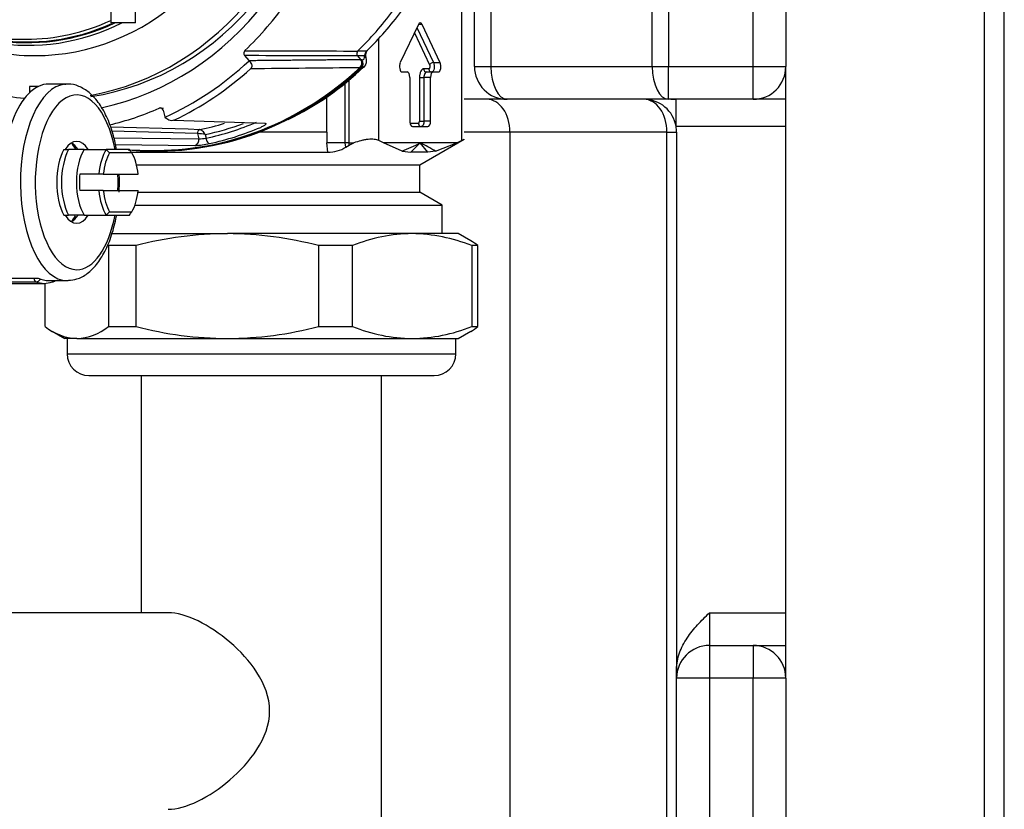
# Model space of a CAD drawing. Units: millimetres. Extents: x 146 to 502, y 141 to 337.
# Drawn here: x 493 to 502, y 208 to 216 of the extents above; entities that cross this region are included whole.
import ezdxf

# ---------------------------------------------------------------- set-up
doc = ezdxf.new("R2010")
doc.units = ezdxf.units.MM
for name, color, linetype in [('300027584_ECROU_', 7, 'Continuous'), ('7657496', 7, 'Continuous'), ('7697020', 7, 'Continuous'), ('7702155', 7, 'Continuous'), ('7722071', 7, 'Continuous'), ('X0000812_-_TST', 7, 'Continuous')]:
    doc.layers.add(name, color=color, linetype=linetype)

msp = doc.modelspace()

# ---------------------------------------------------------------- linework, layer by layer
at = {"layer": '300027584_ECROU_', "color": 2, "linetype": 'Continuous'}
for p, q in [((493.6113, 213.7175), (494.6739, 213.7175)), ((496.3654, 213.7175), (494.6739, 213.7175)), ((496.7864, 213.7175), (496.3654, 213.7175)), ((496.902, 213.6508), (496.7864, 213.7175)), ((493.5853, 213.6078), (493.5853, 212.8672)), ((493.8382, 213.6078), (493.5853, 213.6078)), ((493.8382, 212.8672), (493.8382, 213.6078)), ((495.5096, 213.6078), (495.5096, 212.8672)), ((495.8199, 213.6078), (495.5096, 213.6078)), ((495.8199, 212.8672), (495.8199, 213.6078)), ((496.9108, 213.6078), (496.9108, 212.8672)), ((496.9681, 213.6078), (496.9108, 213.6078)), ((496.9681, 212.8672), (496.9681, 213.6078)), ((493.0047, 212.8672), (493.0047, 213.2627)), ((493.0708, 212.8242), (493.1864, 212.7575)), ((493.5853, 212.8672), (493.8382, 212.8672)), ((495.5096, 212.8672), (495.8199, 212.8672)), ((496.7864, 212.7575), (496.902, 212.8242)), ((496.9108, 212.8672), (496.9681, 212.8672)), ((493.295, 212.7575), (493.1864, 212.7575)), ((493.2064, 212.7575), (493.2064, 212.6175)), ((493.295, 212.7575), (494.6739, 212.7575)), ((494.6739, 212.7575), (496.3654, 212.7575)), ((496.3654, 212.7575), (496.7864, 212.7575)), ((496.7664, 212.6175), (496.7664, 212.7575)), ((493.4064, 212.4175), (496.5664, 212.4175))]:
    msp.add_line(p, q, dxfattribs=at)
at = {"layer": '300027584_ECROU_', "color": 7, "linetype": 'Continuous'}
msp.add_line((493.2064, 212.6175), (496.7664, 212.6175), dxfattribs=at)
at = {"layer": '300027584_ECROU_', "color": 2, "linetype": 'Continuous'}
for centre, radius, start, end in [((494.6925, 210.3376), 3.38, 90.31544, 104.64064), ((494.6512, 210.3059), 3.4117, 75.42637, 89.61755), ((496.3817, 212.2255), 1.4921, 90.62712, 112.11622), ((496.3454, 212.2073), 1.5103, 68.0149, 89.24176), ((496.6593, 213.2295), 0.4884, 50.7736, 60.1915), ((493.3221, 213.2681), 0.5113, 231.63307, 266.96348), ((493.2764, 213.2455), 0.4884, 272.17705, 309.2264), ((494.6967, 216.1692), 3.4117, 255.42637, 269.61755), ((494.6553, 216.1375), 3.38, 270.31544, 284.64064), ((496.3853, 214.2677), 1.5103, 248.0149, 269.24176), ((496.349, 214.2495), 1.4921, 270.62712, 292.11622), ((496.6593, 213.2455), 0.4884, 299.8085, 309.2264), ((493.4064, 212.6175), 0.2, 180, 270), ((496.5664, 212.6175), 0.2, 270, 0)]:
    msp.add_arc(centre, radius, start, end, dxfattribs=at)
at = {"layer": '7657496', "color": 2, "linetype": 'Continuous'}
for p, q in [((501.7864, 143.5025), (501.7864, 335.5425)), ((499.7864, 209.6475), (499.7864, 215.2475))]:
    msp.add_line(p, q, dxfattribs=at)
at = {"layer": '7657496', "color": 7, "linetype": 'Continuous'}
msp.add_line((501.6064, 143.5025), (501.6064, 335.4425), dxfattribs=at)
at = {"layer": '7697020', "color": 2, "linetype": 'Continuous'}
for p, q in [((493.8864, 212.4175), (493.8864, 210.2475)), ((496.0864, 207.0907), (496.0864, 212.4175)), ((494.1369, 210.2475), (491.6042, 210.2475))]:
    msp.add_line(p, q, dxfattribs=at)
for points, knots in [([(495.0612, 209.3475), (495.0612, 209.4745), (495.0127, 209.5948), (494.8771, 209.8048), (494.7906, 209.8972), (494.6052, 210.0565), (494.505, 210.1238), (494.3073, 210.2201), (494.2112, 210.2473), (494.1323, 210.2475), (494.132, 210.2475), (494.1316, 210.2475)], [0, 0, 0, 0, 0.0625, 0.0625, 0.125, 0.125, 0.1875, 0.1875, 0.25, 0.25, 0.2502485, 0.2502485, 0.2502485, 0.2502485]), ([(494.1316, 208.4475), (494.2096, 208.4476), (494.3053, 208.4743), (494.5027, 208.5698), (494.6035, 208.6373), (494.7897, 208.797), (494.8769, 208.8901), (495.0121, 209.0991), (495.0612, 209.2205), (495.0612, 209.3475)], [0.7503838, 0.7503838, 0.7503838, 0.7503838, 0.8125, 0.8125, 0.875, 0.875, 0.9375, 0.9375, 1, 1, 1, 1])]:
    msp.add_open_spline(points, degree=3, knots=knots, dxfattribs=at)
at = {"layer": '7702155', "color": 2, "linetype": 'Continuous'}
for p, q in [((499.7864, 285.3233), (499.7864, 215.2475)), ((496.9364, 215.2475), (496.9364, 220.4475)), ((497.2364, 214.9475), (496.8424, 214.9475)), ((498.7132, 214.9475), (497.2364, 214.9475)), ((499.4864, 214.9475), (498.7132, 214.9475)), ((498.7333, 214.9475), (498.7822, 214.9475)), ((499.7864, 214.9475), (499.4864, 214.9475)), ((498.7864, 214.6475), (498.7864, 209.7279)), ((499.0864, 209.9475), (499.4864, 209.9475)), ((499.4864, 209.9475), (499.7864, 209.9475)), ((498.7864, 209.6475), (498.7864, 209.7279)), ((498.7864, 204.5853), (498.7864, 209.6475)), ((499.7864, 209.6475), (499.7864, 202.2375))]:
    msp.add_line(p, q, dxfattribs=at)
at = {"layer": '7702155', "color": 7, "linetype": 'Continuous'}
for p, q in [((499.4864, 215.2475), (499.4864, 283.3475)), ((498.5632, 215.2475), (498.5632, 220.492)), ((498.7132, 220.492), (498.7132, 215.2475)), ((497.0864, 220.4475), (497.0864, 215.2475)), ((496.9364, 215.2475), (497.0864, 215.2475)), ((497.0864, 215.2475), (498.5632, 215.2475)), ((498.5632, 215.2475), (498.7132, 215.2475)), ((498.7132, 215.2475), (499.4864, 215.2475)), ((498.7132, 214.9475), (498.7132, 215.2475)), ((499.4864, 215.2475), (499.7864, 215.2475)), ((499.4864, 214.9475), (499.4864, 215.2475)), ((498.7822, 214.6975), (498.7822, 214.9475)), ((497.2613, 214.6475), (496.8424, 214.6475)), ((497.2613, 214.6475), (497.2613, 205.2475)), ((498.6985, 214.6475), (497.2613, 214.6475)), ((498.6985, 205.2475), (498.6985, 214.6475)), ((498.6985, 214.6475), (498.7864, 214.6475)), ((499.7864, 214.6975), (498.7822, 214.6975)), ((499.0864, 210.2475), (499.7864, 210.2475)), ((499.0864, 210.2475), (499.0864, 209.9475)), ((499.0864, 209.9475), (499.0864, 209.6475)), ((499.4864, 209.9475), (499.4864, 209.6475)), ((499.0864, 209.6475), (498.7864, 209.6475)), ((499.0864, 209.6475), (499.0864, 204.5853)), ((499.4864, 209.6475), (499.0864, 209.6475)), ((499.4864, 202.2375), (499.4864, 209.6475)), ((499.7864, 209.6475), (499.4864, 209.6475))]:
    msp.add_line(p, q, dxfattribs=at)
at = {"layer": '7702155', "color": 2, "linetype": 'Continuous'}
for centre, start, end in [((497.2364, 215.2475), 180, 270), ((499.4864, 215.2475), 270, 0), ((498.4864, 214.6475), 9.59407, 90), ((498.4864, 214.6475), 0, 9.59407), ((499.0864, 209.6475), 90, 180), ((499.4864, 209.6475), 0, 90)]:
    msp.add_arc(centre, 0.3, start, end, dxfattribs=at)
at = {"layer": '7702155', "color": 7, "linetype": 'Continuous'}
for centre, ratio, start_param, end_param in [((497.2364, 215.2475), 0.5, 4.712389, 6.283185), ((498.7132, 215.2475), 0.5, 4.712389, 6.283185), ((497.0491, 214.6475), 0.707107, 1.570796, 3.141593), ((498.4864, 214.6475), 0.707107, 1.570796, 3.141593)]:
    msp.add_ellipse(centre, major_axis=(0, -0.3), ratio=ratio, start_param=start_param, end_param=end_param, dxfattribs=at)
at = {"layer": '7702155', "color": 2, "linetype": 'Continuous'}
msp.add_open_spline([(498.7864, 209.7279), (498.7864, 209.7799), (498.7963, 209.8302), (498.831, 209.9279), (498.855, 209.973), (498.9118, 210.0584), (498.9446, 210.0985), (498.9964, 210.1557), (499.0141, 210.1743), (499.05, 210.2111), (499.0683, 210.2294), (499.0864, 210.2475)], degree=3, knots=[0, 0, 0, 0, 0.25, 0.25, 0.5, 0.5, 0.75, 0.75, 0.875, 0.875, 1, 1, 1, 1], dxfattribs=at)
at = {"layer": '7722071', "color": 2, "linetype": 'Continuous'}
for p, q in [((493.6086, 216.5475), (493.6086, 215.6475)), ((493.8336, 215.6475), (493.8336, 216.5475)), ((493.8336, 215.6475), (493.6086, 215.6475))]:
    msp.add_line(p, q, dxfattribs=at)
at = {"layer": 'X0000812_-_TST', "color": 7, "linetype": 'Continuous'}
for p, q in [((496.8185, 215.7975), (496.8185, 214.5691)), ((496.4089, 215.6041), (496.5612, 215.2829)), ((496.4561, 215.6329), (496.4225, 215.6329)), ((496.386, 215.5557), (496.5252, 215.262)), ((496.0602, 214.5691), (496.0602, 215.5043)), ((495.9289, 215.3453), (495.8661, 215.3469)), ((495.868, 215.3904), (495.9514, 215.3927)), ((495.9055, 215.308), (495.8988, 215.308)), ((496.622, 215.2828), (496.5612, 215.2828)), ((495.9016, 215.2347), (495.8948, 215.2347)), ((496.5184, 215.2271), (496.471, 215.2271)), ((495.7523, 214.5475), (495.7523, 215.0993)), ((495.7893, 214.5475), (495.7893, 215.1281)), ((496.4333, 215.1475), (496.4733, 215.1475)), ((496.4333, 215.1475), (496.4333, 214.7475)), ((496.5341, 215.1475), (496.4733, 215.1475)), ((496.4733, 215.1475), (496.4733, 214.7475)), ((495.585, 214.6475), (495.585, 214.9693)), ((496.4236, 214.7271), (496.3466, 214.7271)), ((496.4333, 214.7475), (496.4733, 214.7475)), ((496.5341, 214.7476), (496.4733, 214.7476)), ((494.4015, 214.6331), (493.6168, 214.6552)), ((494.4224, 214.6695), (494.3154, 214.6726)), ((494.4015, 214.6331), (494.4115, 214.5862)), ((494.472, 214.6244), (494.4791, 214.591)), ((495.585, 214.6475), (494.9483, 214.6475)), ((495.5849, 214.6475), (495.5849, 214.5475)), ((493.6353, 214.5953), (494.4115, 214.5862)), ((495.5948, 214.463), (495.585, 214.5475)), ((495.7523, 214.5475), (495.585, 214.5475)), ((495.7893, 214.5475), (495.7523, 214.5475)), ((495.7596, 214.5092), (495.7523, 214.5475)), ((495.7893, 214.5475), (495.8322, 214.5475)), ((495.7898, 214.527), (495.7893, 214.5475)), ((496.4393, 214.5475), (496.1027, 214.5475)), ((496.776, 214.5475), (496.4393, 214.5475)), ((492.2893, 213.2762), (492.9216, 213.2762))]:
    msp.add_line(p, q, dxfattribs=at)
at = {"layer": 'X0000812_-_TST', "color": 2, "linetype": 'Continuous'}
for p, q in [((496.4225, 215.6329), (496.2567, 215.2829)), ((496.622, 215.2828), (496.4561, 215.6329)), ((492.5291, 215.4975), (492.83, 215.4975)), ((494.8313, 215.3497), (494.8699, 215.3036)), ((495.8661, 215.3469), (495.8942, 215.3134)), ((495.8942, 215.3134), (495.8988, 215.3079)), ((496.2734, 215.1976), (496.3208, 215.1976)), ((496.497, 215.1975), (496.5578, 215.1975)), ((496.5578, 215.1975), (496.6052, 215.1975)), ((492.8634, 215.0639), (492.8633, 215.0074)), ((492.942, 215.0639), (492.8634, 215.0639)), ((493.2065, 215.0875), (493.0392, 215.0875)), ((496.3445, 215.1475), (496.3445, 214.7476)), ((496.5341, 214.7476), (496.5341, 215.1475)), ((494.0898, 214.8648), (494.0503, 214.8668)), ((494.0851, 214.848), (494.102, 214.7873)), ((494.184, 214.7555), (495.0159, 214.7283)), ((494.3154, 214.6726), (493.6037, 214.6927)), ((496.3682, 214.6975), (496.5104, 214.6975)), ((493.648, 214.5335), (494.376, 214.525)), ((495.7596, 214.5092), (495.7898, 214.5269)), ((495.7898, 214.5269), (495.8322, 214.5475)), ((496.1027, 214.5475), (496.0602, 214.5691)), ((496.2728, 214.4731), (496.1027, 214.5475)), ((496.4393, 214.5475), (496.355, 214.463)), ((496.4364, 214.3475), (496.8425, 214.582)), ((496.5094, 214.463), (496.4393, 214.5475)), ((496.5805, 214.4731), (496.776, 214.5475)), ((496.776, 214.5475), (496.8185, 214.5691)), ((496.8424, 214.5808), (496.8424, 214.5819)), ((493.1761, 214.4875), (493.2202, 214.4875)), ((493.3638, 214.4875), (493.2202, 214.4875)), ((493.3638, 214.4875), (493.5647, 214.4875)), ((493.778, 214.4875), (493.5647, 214.4875)), ((493.7996, 214.4575), (493.596, 214.4575)), ((493.7808, 214.4836), (493.9652, 214.4802)), ((493.7978, 214.463), (495.5948, 214.463)), ((494.1097, 214.474), (494.1168, 214.4743)), ((496.2728, 214.4731), (496.355, 214.463)), ((496.5094, 214.463), (496.355, 214.463)), ((496.5806, 214.4731), (496.5094, 214.463)), ((493.8426, 214.3475), (496.4364, 214.3475)), ((496.4364, 214.0975), (496.4364, 214.3475)), ((493.4972, 214.2625), (493.3224, 214.2625)), ((493.5382, 214.2625), (493.4972, 214.2625)), ((493.5382, 214.2625), (493.8574, 214.2625)), ((493.4972, 214.1125), (493.3224, 214.1125)), ((493.5382, 214.1125), (493.4972, 214.1125)), ((493.5382, 214.1125), (493.8574, 214.1125)), ((493.8556, 214.0975), (496.4364, 214.0975)), ((496.6414, 213.9792), (496.4364, 214.0975)), ((493.8281, 213.9792), (496.6414, 213.9792)), ((496.6414, 213.7175), (496.6414, 213.9792)), ((493.596, 213.9175), (493.7996, 213.9175)), ((493.1761, 213.8875), (493.2202, 213.8875)), ((493.3638, 213.8875), (493.2202, 213.8875)), ((493.3638, 213.8875), (493.5647, 213.8875)), ((493.5647, 213.8875), (493.778, 213.8875)), ((492.3643, 213.2625), (492.9968, 213.2625)), ((492.6691, 213.3112), (492.942, 213.3112)), ((493.0392, 213.2875), (493.2065, 213.2875))]:
    msp.add_line(p, q, dxfattribs=at)
for centre, radius, start, end in [((494.8567, 215.3704), 0.0327, 135.22303, 219.09787), ((495.8917, 215.3675), 0.0329, 136.03394, 218.88685), ((494.1006, 217.1278), 2.62, 295.54988, 314.08312), ((495.8516, 215.279), 0.0547, 314.81197, 38.92405), ((496.4463, 214.723), 0.025, 265.83639, 299.63436), ((494.4311, 214.6404), 0.0304, 106.5708, 193.96766), ((494.3709, 214.0938), 0.5401, 79.21758, 86.75143), ((495.345, 216.7731), 2.48, 291.96884, 296.18291), ((495.1834, 211.992), 2.8474, 60.61547, 63.82793), ((496.523, 215.1233), 0.6285, 298.06036, 300.53549), ((495.5928, 214.7874), 0.3244, 270.35361, 300.94681), ((494.3258, 214.1875), 1.0062, 175.72525, 184.27475), ((493.0311, 214.1875), 0.6439, 353.31153, 6.68847), ((493.0679, 213.3255), 0.05, 290.16033, 310.61857)]:
    msp.add_arc(centre, radius, start, end, dxfattribs=at)
at = {"layer": 'X0000812_-_TST', "color": 7, "linetype": 'Continuous'}
for centre, radius, start, end in [((495.9076, 215.3132), 0.0385, 14.02596, 56.47029), ((495.864, 215.2735), 0.054, 314.08572, 39.65582), ((496.5618, 215.2404), 0.0425, 90.88142, 149.46528), ((494.3629, 214.5736), 0.0503, 285.12038, 14.53257), ((494.3498, 215.279), 0.7545, 271.98982, 282.32961), ((494.4159, 214.9961), 0.4099, 269.39498, 278.86714)]:
    msp.add_arc(centre, radius, start, end, dxfattribs=at)
for centre, major_axis, ratio, start_param, end_param in [((492.9101, 217.8475), (0, -2.5), 0.880556, 0, 2.664449), ((492.9101, 217.8475), (0, -2.5), 0.880556, 6.109383, 6.283185), ((-2247.4137, 3532.9187), (4084.3549, -2780.7189), 0.443009, -0.579713, -0.579397), ((-4025.1261, 5878.7898), (5865.5057, -5172.9538), 0.393041, -0.42158, -0.421337), ((495.8008, 215.431), (-0.1241, 0.1162), 0.32763, 2.807355, 3.604607), ((-970.0932, 1926.821), (2741.6395, -1141.6463), 0.465207, -0.827212, -0.826792), ((494.0204, 217.8475), (0, 3.375), 0.880556, 3.554657, 3.827009), ((493.2065, 214.1875), (0, -0.9), 0.473943, 3.183364, 6.283185), ((493.2946, 214.1875), (0, -0.8), 0.473943, 1.955193, 6.283185), ((493.9256, 217.8475), (0, -3.2823), 0.880556, 0.190181, 0.315112), ((493.9256, 217.8475), (0, -3.3166), 0.880556, 0.190674, 0.354884), ((496.4236, 214.7475), (0, -0.0204), 0.473943, 0.000727, 1.570069), ((493.2946, 214.1875), (0, -0.8), 0.473943, 0, 1.1864), ((492.9257, 213.3255), (0, -0.05), 0.473943, 5.002178, 6.110906), ((492.9257, 213.3255), (0.0172, 0.0469), 0.867521, 3.449938, 4.528105), ((493.0679, 213.3255), (-0.0172, 0.0469), 0.867521, 3.141593, 3.524472)]:
    msp.add_ellipse(centre, major_axis=major_axis, ratio=ratio, start_param=start_param, end_param=end_param, dxfattribs=at)
at = {"layer": 'X0000812_-_TST', "color": 2, "linetype": 'Continuous'}
for centre, major_axis, ratio, start_param, end_param in [((493.0195, 217.8475), (0, 2.9), 0.880556, 3.298455, 4.643369), ((493.0867, 217.8475), (0, -2.9), 0.880556, 0.132522, 1.501776), ((493.0251, 217.8475), (0, -3.03), 0.880556, 0.1861, 1.504742), ((493.0251, 217.8475), (0, -3.2), 0.880556, 0.696787, 0.895968), ((494.0133, 217.8475), (0, -3.2364), 0.880556, 0.70867, 0.868618), ((494.0984, 217.8475), (0, -3.2333), 0.880556, 0.70867, 0.866315), ((492.8418, 217.8475), (0, 2.3816), 0.880556, 2.991999, 3.534646), ((492.8508, 217.8475), (0, 2.4059), 0.880556, 2.989292, 3.558298), ((492.8418, 217.8475), (0, 2.375), 0.880556, 2.99637, 3.520652), ((492.83, 217.8475), (0, 2.35), 0.880556, 3.141593, 3.527349), ((496.4393, 215.5975), (0, -0.05), 0.473943, 2.356194, 3.926991), ((494.0133, 217.8475), (0, 3.3678), 0.880556, 3.125378, 3.82692), ((493.0251, 217.8475), (0, -3.3), 0.880556, 0.380166, 0.688991), ((494.8381, 215.2691), (0, 0.05), 0.880556, 5.385207, 5.473853), ((495.8669, 215.2734), (0, -0.05), 0.880844, 0.686499, 2.330932), ((496.2734, 215.2475), (0, 0.05), 0.473943, 0.785398, 3.141593), ((496.6052, 215.2475), (0, -0.05), 0.473943, 0, 2.356194), ((494.0133, 217.8475), (0, 3.3753), 0.880556, 3.058702, 3.827094), ((493.0488, 217.8475), (0, -3.35), 0.880556, 0.395041, 0.674116), ((496.3208, 215.1475), (0, 0.05), 0.473943, 4.712395, 6.283185), ((496.5578, 215.1475), (0, -0.05), 0.473943, 3.141593, 4.712389), ((493.0392, 214.1875), (0, -0.9), 0.473943, 3.141593, 4.930744), ((493.2065, 214.1875), (0, -0.9), 0.473943, 3.141593, 3.183364), ((493.0195, 217.8475), (0, 2.9), 0.880556, 2.948456, 3.062453), ((493.0251, 217.8475), (0, -3.2), 0.880556, 0.203808, 0.37237), ((494.0599, 214.8389), (0, -0.03), 0.880377, 1.879757, 3.5149), ((494.1441, 214.8025), (0, -0.0501), 0.880538, 5.02173, 5.110187), ((494.0204, 217.8475), (0, 3.375), 0.880556, 3.174029, 3.554657), ((493.9023, 217.8475), (0, -3.2323), 0.880556, 0.183751, 0.265179), ((496.3682, 214.7476), (0, 0.05), 0.473943, 1.570796, 3.141593), ((496.5104, 214.7476), (0, -0.05), 0.473943, 0, 1.570796), ((493.9491, 217.8475), (0, -3.3666), 0.880556, 0.190674, 0.354884), ((493.2946, 214.1875), (0, -0.375), 0.473943, 2.498092, 3.785094), ((493.1625, 214.1875), (0, -0.4), 0.473943, -3.853795, -3.591926), ((493.2006, 214.1875), (0, -0.375), 0.473943, 2.498092, 2.874094), ((493.3015, 214.1875), (0, 0.4), 0.473943, 0.722734, 2.418858), ((493.3455, 214.1875), (0, -0.4), 0.473943, 3.864327, 5.560451), ((493.4704, 214.1875), (0, 0.375), 0.473943, 0.643501, 2.498092), ((493.6714, 214.1875), (0, 0.375), 0.473943, 0.643501, 1.369438), ((493.6978, 214.1875), (0, 0.345), 0.473943, 0.671951, 1.351655), ((494.8765, 215.1553), (-3.0908, 2.7216), 0.335128, 1.438505, 1.449102), ((491.2901, 215.1553), (3.0908, -2.7216), 0.335128, 0.965171, 0.975769), ((493.6978, 214.1875), (0, 0.345), 0.473943, 4.93153, 5.611234), ((493.6714, 214.1875), (0, -0.375), 0.473943, 4.913747, 5.639684), ((493.6978, 214.1875), (0, -0.345), 0.473943, 4.93153, 5.611234), ((493.6978, 214.1875), (0, -0.345), 0.473943, 0.671951, 1.351655), ((494.8765, 213.2198), (-3.0908, -2.7216), 0.335128, -1.449102, -1.438505), ((491.2901, 213.2198), (3.0908, 2.7216), 0.335128, -0.975769, -0.965171), ((493.2946, 214.1875), (0, 0.375), 0.473943, 2.498092, 3.785094), ((493.1625, 214.1875), (0, 0.4), 0.473943, 3.591926, 3.842238), ((493.2006, 214.1875), (0, 0.375), 0.473943, 3.409091, 3.785094), ((492.9968, 214.1875), (0, 0.925), 0.473943, 2.969313, 3.313872), ((493.0392, 214.1875), (0, 0.9), 0.473943, 2.911762, 3.141594), ((493.0679, 213.3255), (-0.0172, 0.0469), 0.867521, 2.833248, 3.141593), ((493.2065, 214.1875), (0, -0.9), 0.473943, 0, 0.020644)]:
    msp.add_ellipse(centre, major_axis=major_axis, ratio=ratio, start_param=start_param, end_param=end_param, dxfattribs=at)
at = {"layer": 'X0000812_-_TST', "color": 7, "linetype": 'Continuous'}
for points, knots in [([(495.9289, 215.3453), (495.9296, 215.3464), (495.9311, 215.3486), (495.933, 215.3532), (495.9347, 215.3584), (495.9366, 215.3644), (495.9388, 215.3713), (495.9418, 215.3789), (495.9458, 215.3865), (495.9494, 215.3906), (495.9514, 215.3927)], [0, 0, 0, 0, 0.16221, 0.306103, 0.433106, 0.545284, 0.659031, 0.770785, 0.877725, 1, 1, 1, 1]), ([(495.926, 215.243), (495.9256, 215.2426), (495.924, 215.2413), (495.9211, 215.2392), (495.9169, 215.2372), (495.9122, 215.2358), (495.9072, 215.235), (495.9034, 215.2348), (495.9016, 215.2347)], [0.6041208, 0.6041208, 0.6041208, 0.6041208, 0.6334051, 0.7085221, 0.7827394, 0.8560576, 0.9284775, 1, 1, 1, 1]), ([(496.5252, 215.262), (496.5259, 215.2605), (496.527, 215.2572), (496.5283, 215.2498), (496.5278, 215.2392), (496.5247, 215.2311), (496.5216, 215.2281), (496.5198, 215.2273), (496.5188, 215.2271), (496.5184, 215.2271)], [0, 0, 0, 0, 0.125414, 0.251629, 0.499814, 0.748038, 0.874254, 0.937329, 1, 1, 1, 1]), ([(496.5612, 215.2829), (496.5645, 215.2759), (496.5668, 215.2669), (496.5686, 215.2476), (496.5681, 215.2375), (496.5645, 215.2193), (496.5615, 215.2114), (496.5537, 215.2005), (496.5491, 215.1975), (496.5444, 215.1975)], [0, 0, 0, 0, 0.25, 0.25, 0.5, 0.5, 0.75, 0.75, 1, 1, 1, 1]), ([(496.471, 215.2271), (496.4661, 215.2271), (496.4561, 215.2229), (496.4436, 215.2053), (496.4352, 215.1788), (496.4333, 215.1579), (496.4333, 215.1475)], [0, 0, 0, 0, 0.24992, 0.500012, 0.74997, 1, 1, 1, 1]), ([(496.471, 215.2271), (496.471, 215.2194), (496.4738, 215.2117), (496.4834, 215.2007), (496.4902, 215.1975), (496.497, 215.1975)], [0, 0, 0, 0, 0.5, 0.5, 1, 1, 1, 1]), ([(496.497, 215.1975), (496.4908, 215.1975), (496.4847, 215.1921), (496.4759, 215.1736), (496.4733, 215.1606), (496.4733, 215.1475)], [0, 0, 0, 0, 0.5, 0.5, 1, 1, 1, 1]), ([(496.5184, 215.2271), (496.5184, 215.2233), (496.5197, 215.2155), (496.5255, 215.2056), (496.5342, 215.1991), (496.541, 215.1975), (496.5444, 215.1975)], [0, 0, 0, 0, 0.249999, 0.499999, 0.749999, 1, 1, 1, 1]), ([(495.0159, 214.7283), (495.0173, 214.7282), (495.0202, 214.7281), (495.0234, 214.7274), (495.0258, 214.7263), (495.0278, 214.7245), (495.028, 214.7214), (495.0246, 214.7165), (495.0178, 214.7108), (495.0077, 214.7044), (494.9949, 214.6976), (494.9844, 214.693), (494.9792, 214.6907)], [0, 0, 0, 0, 0.062627, 0.124659, 0.186716, 0.249414, 0.374102, 0.499239, 0.624153, 0.749449, 0.874666, 1, 1, 1, 1]), ([(496.4733, 214.7475), (496.4733, 214.7344), (496.4708, 214.7214), (496.462, 214.7029), (496.4558, 214.6975), (496.4496, 214.6975)], [0, 0, 0, 0, 0.5, 0.5, 1, 1, 1, 1]), ([(494.4791, 214.591), (494.4813, 214.5783), (494.4859, 214.5656), (494.4977, 214.5474), (494.5047, 214.5421), (494.5109, 214.542)], [0, 0, 0, 0, 0.5, 0.5, 1, 1, 1, 1])]:
    msp.add_open_spline(points, degree=3, knots=knots, dxfattribs=at)
at = {"layer": 'X0000812_-_TST', "color": 2, "linetype": 'Continuous'}
for points, knots in [([(495.9452, 215.3225), (495.944, 215.3275), (495.9423, 215.3359), (495.9414, 215.353), (495.9435, 215.3677), (495.9464, 215.3782), (495.9511, 215.388), (495.955, 215.3925), (495.9573, 215.395)], [0, 0, 0, 0, 0.287398, 0.546432, 0.666141, 0.780336, 0.890992, 1, 1, 1, 1]), ([(494.8901, 215.2303), (494.8913, 215.2314), (494.8936, 215.2337), (494.8963, 215.2376), (494.8983, 215.2417), (494.8997, 215.2462), (494.9007, 215.2525), (494.9003, 215.2608), (494.8965, 215.2733), (494.8894, 215.2845), (494.8804, 215.2941), (494.8751, 215.2982), (494.8725, 215.3003)], [0, 0, 0, 0, 0.055061, 0.109729, 0.165138, 0.222378, 0.282442, 0.403506, 0.533465, 0.769146, 0.883638, 1, 1, 1, 1]), ([(495.9257, 215.2428), (495.9317, 215.2495), (495.9395, 215.2584), (495.9463, 215.2767), (495.9494, 215.2956), (495.9472, 215.311), (495.9452, 215.3225)], [0, 0, 0, 0, 0.268657, 0.427622, 0.632929, 1, 1, 1, 1]), ([(493.6598, 214.4872), (493.6521, 214.5303), (493.6296, 214.6307), (493.5793, 214.7755), (493.5054, 214.9106), (493.4172, 215.0104), (493.3198, 215.0693), (493.2364, 215.0928), (493.1946, 215.0846), (493.1824, 215.0821)], [0.6005023, 0.6005023, 0.6005023, 0.6005023, 0.6502535, 0.7199224, 0.7906043, 0.8626049, 0.9232713, 0.9807746, 1, 1, 1, 1]), ([(494.1841, 214.7555), (494.1775, 214.7524), (494.1696, 214.7513), (494.1537, 214.7524), (494.1459, 214.7545), (494.1243, 214.7635), (494.1124, 214.7726), (494.1034, 214.7831)], [0, 0, 0, 0, 0.25, 0.25, 0.5, 0.5, 1, 1, 1, 1]), ([(496.4236, 214.7271), (496.4236, 214.7233), (496.4249, 214.7155), (496.4307, 214.7056), (496.4394, 214.6991), (496.4462, 214.6975), (496.4496, 214.6975)], [0, 0, 0, 0, 0.249981, 0.499975, 0.749981, 1, 1, 1, 1]), ([(494.472, 214.6244), (494.4654, 214.6357), (494.4565, 214.6469), (494.4383, 214.6639), (494.4289, 214.6694), (494.4224, 214.6696)], [0, 0, 0, 0, 0.5, 0.5, 1, 1, 1, 1]), ([(496.0602, 214.5691), (496.0496, 214.5747), (496.0358, 214.5785), (496.0106, 214.5815), (496.0016, 214.582), (495.9825, 214.5819), (495.9723, 214.5814), (495.9514, 214.5794), (495.9407, 214.5779), (495.9188, 214.574), (495.9077, 214.5716), (495.8747, 214.5632), (495.8528, 214.5559), (495.8322, 214.5475)], [0, 0, 0, 0, 0.25, 0.25, 0.375, 0.375, 0.5, 0.5, 0.625, 0.625, 0.75, 0.75, 1, 1, 1, 1]), ([(493.6834, 214.0972), (493.686, 214.148), (493.6864, 214.2034), (493.6843, 214.2585), (493.6841, 214.2626)], [0.45673977, 0.45673977, 0.45673977, 0.45673977, 0.5123129, 0.51685383, 0.51685383, 0.51685383, 0.51685383]), ([(493.2184, 213.2918), (493.2477, 213.2935), (493.3053, 213.2978), (493.3963, 213.3496), (493.4815, 213.4335), (493.5567, 213.552), (493.6176, 213.7013), (493.6474, 213.82), (493.659, 213.8836), (493.6596, 213.8871)], [0, 0, 0, 0, 0.0450299, 0.1046674, 0.1671541, 0.2346393, 0.3046603, 0.3743441, 0.3783827, 0.3783827, 0.3783827, 0.3783827])]:
    msp.add_open_spline(points, degree=3, knots=knots, dxfattribs=at)
at = {"layer": 'X0000812_-_TST', "color": 7, "linetype": 'Continuous'}
msp.add_rational_spline([(494.8699, 215.3036), (495.3822, 215.3084), (495.8942, 215.3134)], [1, 1.00000000805, 1], degree=2, dxfattribs=at)

doc.saveas('drawing.dxf')
